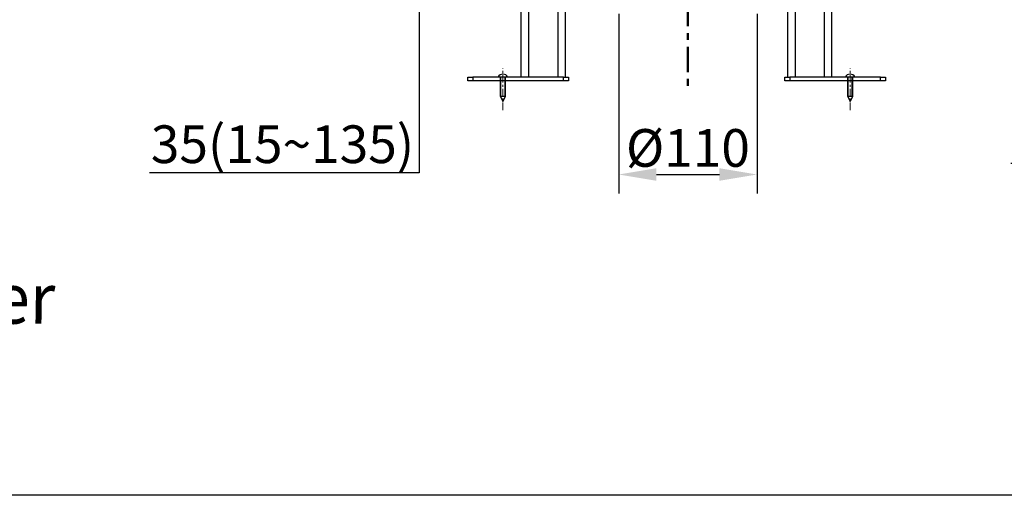
# Model space of a CAD drawing. Units: millimetres. Extents: x 12522 to 15258, y 6310 to 8980.
# Drawn here: x 13960 to 14743, y 6310 to 6689 of the extents above; entities that cross this region are included whole.
import ezdxf

# ---------------------------------------------------------------- set-up
doc = ezdxf.new("R2010")
doc.units = ezdxf.units.MM
doc.header["$MEASUREMENT"] = 0
doc.linetypes.add('2. CENTER', pattern=[36.5, 20, -5.5, 5.5, -5.5])
doc.layers.add('Default', color=7, linetype='Continuous', true_color=0x000000)
doc.layers.add('WH172A$CENTER', color=7, linetype='Continuous', true_color=0x000000)
doc.styles.add('Arial', font='arial.ttf')
doc.styles.add('arian', font='arial.ttf', dxfattribs={"height": 30})
doc.styles.add('style2', font='VNARIAL.TTF', dxfattribs={"height": 30})
doc.dimstyles.new('Default', dxfattribs={"dimtxt": 30, "dimasz": 30, "dimexe": 15, "dimexo": 5, "dimgap": 5, "dimtad": 1, "dimtoh": 1, "dimdec": 0, "dimzin": 1, "dimdsep": 46, "dimtxsty": 'Arial', "dimcen": 0.5, "dimazin": 0, "dimtfac": 1, "dimtdec": 4, "dimtix": 1, "dimtmove": 1, "dimatfit": 3, "dimfxl": 1, "dimtolj": 1, "dimtzin": 1, "dimarcsym": 0})
doc.dimstyles.new('đá', dxfattribs={"dimtxt": 30, "dimasz": 25, "dimexe": 5, "dimexo": 5, "dimgap": 3, "dimtad": 1, "dimtoh": 1, "dimdec": 0, "dimzin": 0, "dimdsep": 46, "dimtxsty": 'style2', "dimcen": 0.09, "dimadec": 0, "dimazin": 0, "dimtfac": 1, "dimtdec": 0, "dimtofl": 0, "dimtmove": 0, "dimatfit": 3, "dimfxl": 1, "dimtolj": 1, "dimtzin": 0, "dimarcsym": 0})

# ---------------------------------------------------------------- blocks, each defined once
blk = doc.blocks.new('*D218')
at = {"layer": 'Default', "color": 0, "lineweight": -2, "transparency": 16777216}
for p, q in [((15012.25, 6793.53), (15012.25, 6823.53)), ((14613.63, 6763.53), (15027.25, 6763.53)), ((15012.25, 6728.53), (15012.25, 6763.53)), ((14908.67, 6728.53), (15027.25, 6728.53)), ((15012.25, 6698.53), (15012.25, 6668.53)), ((15012.25, 6574.51), (15012.25, 6668.53)), ((14748.34, 6574.51), (15012.25, 6574.51))]:
    blk.add_line(p, q, dxfattribs=at)
at = {"layer": 'Default', "color": 0, "transparency": 16777216}
for points in [[(15007.25, 6793.53), (15017.25, 6793.53), (15012.25, 6763.53)], [(15007.25, 6698.53), (15017.25, 6698.53), (15012.25, 6728.53)]]:
    blk.add_solid(points, dxfattribs=at)
at = {"layer": 'Defpoints', "color": 0, "transparency": 16777216}
for p in [(14608.63, 6763.53), (15012.25, 6763.53), (14903.67, 6728.53)]:
    blk.add_point(p, dxfattribs=at)
at = {"layer": 'Default', "color": 0, "transparency": 16777216, "insert": (14865.29, 6599.17), "char_height": 30, "attachment_point": 5, "style": 'Arial'}
blk.add_mtext('\\A1;35 (15~135)', dxfattribs=at)
blk = doc.blocks.new('*D220')
at = {"layer": 'Default', "color": 0, "lineweight": -2, "transparency": 16777216}
for p, q in [((14436.63, 6693.53), (14436.63, 6550.57)), ((14546.63, 6693.53), (14546.63, 6550.57)), ((14466.63, 6565.57), (14516.63, 6565.57))]:
    blk.add_line(p, q, dxfattribs=at)
at = {"layer": 'Default', "color": 0, "transparency": 16777216}
for points in [[(14466.63, 6570.57), (14466.63, 6560.57), (14436.63, 6565.57)], [(14516.63, 6570.57), (14516.63, 6560.57), (14546.63, 6565.57)]]:
    blk.add_solid(points, dxfattribs=at)
at = {"layer": 'Defpoints', "color": 0, "transparency": 16777216}
for p in [(14436.63, 6698.53), (14546.63, 6698.53), (14546.63, 6565.57)]:
    blk.add_point(p, dxfattribs=at)
at = {"layer": 'Default', "color": 0, "transparency": 16777216, "insert": (14491.63, 6586.72), "char_height": 30, "attachment_point": 5, "style": 'Arial'}
blk.add_mtext('\\A1;Ø110', dxfattribs=at)
blk = doc.blocks.new('*D221')
at = {"color": 0, "lineweight": -2, "ltscale": 0.3, "transparency": 16777216}
for p, q in [((14277.99, 6788.53), (14277.99, 6813.53)), ((14351.63, 6763.53), (14272.99, 6763.53)), ((14329.02, 6728.53), (14272.99, 6728.53)), ((14277.99, 6703.53), (14277.99, 6567.01)), ((14277.99, 6567.01), (14063.72, 6567.01))]:
    blk.add_line(p, q, dxfattribs=at)
at = {"color": 0, "ltscale": 0.3, "transparency": 16777216}
for points in [[(14273.83, 6788.53), (14282.16, 6788.53), (14277.99, 6763.53)], [(14273.83, 6703.53), (14282.16, 6703.53), (14277.99, 6728.53)]]:
    blk.add_solid(points, dxfattribs=at)
at = {"layer": 'Defpoints', "color": 0, "ltscale": 0.3, "transparency": 16777216}
for p in [(14356.63, 6763.53), (14277.99, 6728.53), (14334.02, 6728.53)]:
    blk.add_point(p, dxfattribs=at)
at = {"color": 0, "ltscale": 0.3, "transparency": 16777216, "insert": (14169.36, 6589.67), "char_height": 30, "attachment_point": 5, "style": 'style2'}
blk.add_mtext('\\A1;35(15~135)', dxfattribs=at)

msp = doc.modelspace()

# ---------------------------------------------------------------- linework, layer by layer
at = {"color": 0, "linetype": 'Continuous', "lineweight": 25}
for p, q in [((14359.13, 6643.15), (14359.13, 6763.53)), ((14365.13, 6643.15), (14365.13, 6763.53)), ((14388.13, 6763.53), (14388.13, 6643.15)), ((14394.13, 6763.53), (14394.13, 6643.15)), ((14571.13, 6643.15), (14571.13, 6763.53)), ((14577.13, 6643.15), (14577.13, 6763.53)), ((14600.13, 6643.15), (14600.13, 6763.53)), ((14606.13, 6643.15), (14606.13, 6763.53)), ((14316.63, 6640.15), (14316.63, 6643.15)), ((14316.63, 6643.15), (14320.63, 6643.15)), ((14320.63, 6640.15), (14316.63, 6640.15)), ((14320.63, 6643.15), (14320.63, 6640.15)), ((14392.63, 6643.15), (14320.63, 6643.15)), ((14392.63, 6640.15), (14320.63, 6640.15)), ((14392.63, 6640.15), (14392.63, 6643.15)), ((14392.63, 6643.15), (14396.63, 6643.15)), ((14396.63, 6640.15), (14392.63, 6640.15)), ((14396.63, 6643.15), (14396.63, 6640.15)), ((14568.63, 6640.15), (14568.63, 6643.15)), ((14568.63, 6643.15), (14572.63, 6643.15)), ((14572.63, 6640.15), (14568.63, 6640.15)), ((14572.63, 6643.15), (14572.63, 6640.15)), ((14644.63, 6643.15), (14572.63, 6643.15)), ((14644.63, 6640.15), (14572.63, 6640.15)), ((14644.63, 6640.15), (14644.63, 6643.15)), ((14644.63, 6643.15), (14648.63, 6643.15)), ((14648.63, 6640.15), (14644.63, 6640.15)), ((14648.63, 6643.15), (14648.63, 6640.15))]:
    msp.add_line(p, q, dxfattribs=at)
at = {"color": 7}
for p, q in [((14342.63, 6627.61), (14342.63, 6643.15)), ((14343.03, 6627.61), (14343.03, 6643.15)), ((14346.23, 6627.61), (14346.23, 6643.15)), ((14346.63, 6627.61), (14346.63, 6643.15)), ((14618.63, 6627.61), (14618.63, 6643.15)), ((14619.03, 6627.61), (14619.03, 6643.15)), ((14622.23, 6627.61), (14622.23, 6643.15)), ((14622.63, 6627.61), (14622.63, 6643.15)), ((14342.63, 6627.61), (14344.63, 6623.61)), ((14346.63, 6627.61), (14342.63, 6627.61)), ((14344.63, 6623.61), (14346.63, 6627.61)), ((14618.63, 6627.61), (14620.63, 6623.61)), ((14622.63, 6627.61), (14618.63, 6627.61)), ((14620.63, 6623.61), (14622.63, 6627.61))]:
    msp.add_line(p, q, dxfattribs=at)
msp.add_lwpolyline([(12521.82, 8980.09), (15258.21, 8980.09), (15258.21, 6310.25), (12521.82, 6310.25)], close=True, dxfattribs=at)
for centre in [(14344.55, 6640.96), (14620.55, 6640.96)]:
    msp.add_arc(centre, 4.48, 29.21607, 150.78393, dxfattribs=at)
at = {"layer": 'WH172A$CENTER', "color": 0, "linetype": '2. CENTER', "lineweight": 9, "ltscale": 0.3}
for p, q in [((14344.63, 6616.79), (14344.63, 6649.85)), ((14620.63, 6616.79), (14620.63, 6649.85))]:
    msp.add_line(p, q, dxfattribs=at)
at = {"layer": 'WH172A$CENTER', "color": 0, "linetype": '2. CENTER', "lineweight": 50}
msp.add_open_spline([(14491.63, 7944.62), (14491.63, 7290), (14491.63, 6635.38)], degree=2, dxfattribs=at)

# ---------------------------------------------------------------- texts
at = {"insert": (13098.27, 6486.9), "char_height": 40, "attachment_point": 1, "style": 'arian'}
msp.add_mtext_dynamic_manual_height_columns('{\\Q0.999;\\W0.95;S&C: Bệ ngồi & nắp đậy/ \\fArial|b0|i1|c0|p34;Seat & cover}', width=1519.9299, gutter_width=150, heights=[0], dxfattribs=at)

# ---------------------------------------------------------------- dimensions: what is measured, and where the dimension line sits
at = {"color": 7, "ltscale": 0.3}
dim = msp.add_linear_dim(base=(14277.99, 6728.53), p1=(14356.63, 6763.53), p2=(14334.02, 6728.53), angle=90, text='<>(15~135)', dimstyle='đá', dxfattribs=at)
dim.commit()
dim.dimension.update_dxf_attribs({"geometry": '*D221', "text_midpoint": (14169.36, 6567.01), "dimtype": 160})
at = {"layer": 'Default', "color": 0}
dim = msp.add_linear_dim(base=(15012.25, 6763.53), p1=(14903.67, 6728.53), p2=(14608.63, 6763.53), angle=90, text='35 (15~135)', dimstyle='Default', dxfattribs=at)
dim.commit()
dim.dimension.update_dxf_attribs({"geometry": '*D218', "text_midpoint": (14959.79, 6574.51), "dimtype": 160})
dim = msp.add_linear_dim(base=(14546.63, 6565.57), p1=(14436.63, 6698.53), p2=(14546.63, 6698.53), text='Ø110', dimstyle='Default', dxfattribs=at)
dim.commit()
dim.dimension.update_dxf_attribs({"geometry": '*D220', "text_midpoint": (14491.63, 6586.72)})

doc.saveas('drawing.dxf')
